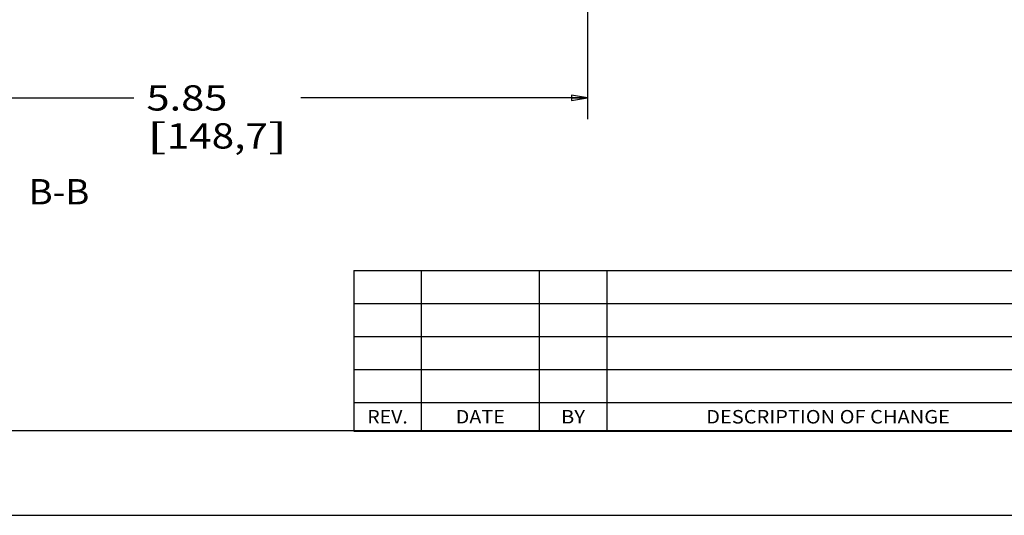
# Model space of a CAD drawing. Units: inches. Extents: x 0 to 17, y 0 to 11.
# Drawn here: x 5.5 to 11.3, y 0 to 2.9 of the extents above; entities that cross this region are included whole.
import ezdxf
from ezdxf.enums import TextEntityAlignment as Align

# ---------------------------------------------------------------- set-up
doc = ezdxf.new("R2010")
doc.units = ezdxf.units.IN
doc.header["$LTSCALE"] = 0.935
doc.header["$MEASUREMENT"] = 0
doc.layers.get('0').update_dxf_attribs({"linetype": 'CONTINUOUS'})
doc.styles.get("Standard").update_dxf_attribs({"font": 'bluprnt.ttf'})
doc.styles.add('TEXTSTYLE_8', font='cgomg.ttf')
doc.dimstyles.new('DIMSTYLE_1', dxfattribs={"dimtxt": 0.15, "dimasz": 0.09375, "dimexe": 0.125, "dimexo": 0.03125, "dimgap": 0.075, "dimtad": 0, "dimtih": 1, "dimtoh": 1, "dimlfac": 1.3333333333, "dimzin": 4, "dimdsep": 46, "dimtxsty": 'Standard', "dimblk": 'CLOSED', "dimblk1": 'CLOSED', "dimblk2": 'CLOSED', "dimcen": 0.09, "dimazin": 1, "dimtfac": 1, "dimtofl": 0, "dimtmove": 0, "dimatfit": 3, "dimldrblk": 'CLOSED', "dimfxl": 0, "dimtolj": 1, "dimtzin": 4, "dimarcsym": 0})

# ---------------------------------------------------------------- blocks, each defined once
blk = doc.blocks.new('_CLOSED')
at = {"color": 0, "linetype": 'ByBlock'}
for p, q in [((0, 0), (-1, 0.1666666667)), ((-1, 0.1666666667), (-1, -0.1666666667)), ((-1, -0.1666666667), (0, 0)), ((-1, 0), (0, 0))]:
    blk.add_line(p, q, dxfattribs=at)
blk = doc.blocks.new('*D9')
at = {"color": 7, "linetype": 'Continuous'}
for p, q in [((4.4450551429, 3.035741521), (4.4450551429, 2.3497274246)), ((8.8350306753, 3.035741521), (8.8350306753, 2.3497274246)), ((4.4450551429, 2.4747274246), (6.1450429091, 2.4747274246)), ((8.8350306753, 2.4747274246), (7.1350429091, 2.4747274246))]:
    blk.add_line(p, q, dxfattribs=at)
at = {"color": 7, "linetype": 'Continuous', "xscale": 0.09375, "yscale": 0.09375, "zscale": 0.09375, "rotation": 180}
blk.add_blockref('_CLOSED', (4.4450551429, 2.4747274246), dxfattribs=at)
at = {"color": 7, "linetype": 'Continuous', "xscale": 0.09375, "yscale": 0.09375, "zscale": 0.09375}
blk.add_blockref('_CLOSED', (8.8350306753, 2.4747274246), dxfattribs=at)
at = {"color": 7, "linetype": 'Continuous'}
for s, p, p2 in [('5.85', (6.2200429091, 2.3997274246), (6.7000429091, 2.3997274246)), ('[', (6.2200429091, 2.1747274246), (6.340042909099999, 2.1747274246)), (']', (6.9400429091, 2.1747274246), (7.0600429091, 2.1747274246)), ('148,7', (6.340042909099999, 2.1747274246), (6.9400429091, 2.1747274246))]:
    blk.add_text(s, height=0.15, dxfattribs=at).set_placement(p, p2, align=Align.FIT)

msp = doc.modelspace()

# ---------------------------------------------------------------- linework, layer by layer
at = {"color": 7, "linetype": 'Continuous'}
for p, q in [((7.4499764343, 1.4505794715), (11.5749764343, 1.4505794715)), ((7.4499764343, 1.4505794715), (7.4499764343, 0.4993294715)), ((7.849976434299999, 1.4505794715), (7.849976434299999, 0.4993294715)), ((8.5499764343, 1.4505794715), (8.5499764343, 0.4993294715)), ((8.9499764343, 1.4505794715), (8.9499764343, 0.4993294715)), ((7.4499764343, 1.2552669715), (11.5749764343, 1.2552669715)), ((7.4499764343, 1.0599544715), (11.5749764343, 1.0599544715)), ((7.4499764343, 0.8646419715000001), (11.5749764343, 0.8646419715000001)), ((7.4499764343, 0.6693294715), (11.5749764343, 0.6693294715)), ((16.5, 0.5), (0.5, 0.5)), ((7.4499764343, 0.4993294715), (11.5749764343, 0.4993294715)), ((0, 0), (17, 0))]:
    msp.add_line(p, q, dxfattribs=at)

# ---------------------------------------------------------------- texts
msp.add_text('B-B', height=0.15, dxfattribs=at).set_placement((5.521199069400001, 1.8433242323), (5.881199069400001, 1.8433242323), align=Align.FIT)
at = {"color": 7, "linetype": 'Continuous', "style": 'TEXTSTYLE_8'}
for s, p, p2 in [('REV.', (7.529976434299999, 0.5443294715), (7.769976434299999, 0.5443294715)), ('DATE', (8.0541951843, 0.5443294715), (8.345757684299999, 0.5443294715)), ('BY', (8.6787264343, 0.5443294715), (8.8212264343, 0.5443294715)), ('DESCRIPTION OF CHANGE', (9.5398201843, 0.5443294715), (10.9851326843, 0.5443294715))]:
    msp.add_text(s, height=0.08, dxfattribs=at).set_placement(p, p2, align=Align.FIT)

# ---------------------------------------------------------------- dimensions: what is measured, and where the dimension line sits
at = {"color": 7, "linetype": 'Continuous'}
dim = msp.add_linear_dim(base=(8.8350306753, 2.4747274246), p1=(4.4450551429, 3.066991521), p2=(8.8350306753, 3.066991521), text='<>\\P[]', dimstyle='DIMSTYLE_1', dxfattribs=at)
dim.commit()
dim.dimension.update_dxf_attribs({"geometry": '*D9', "text_midpoint": (6.6400429091, 2.3622274246), "dimtype": 160})

doc.saveas('drawing.dxf')
